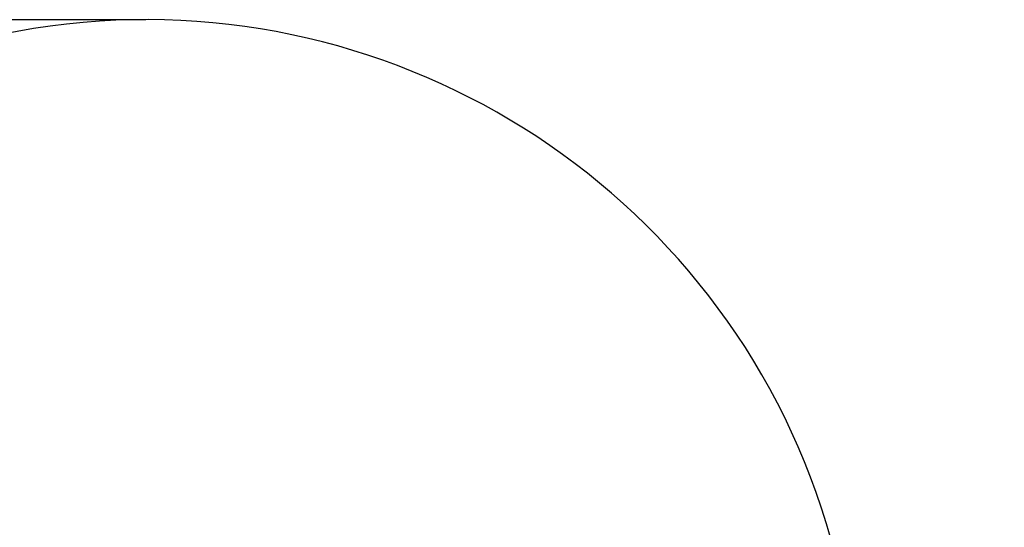
# Model space of a CAD drawing. Units: millimetres. Extents: x 7 to 25.4, y 4.3 to 18.8.
# Drawn here: x 13.6 to 17.3, y 16.9 to 18.8 of the extents above; entities that cross this region are included whole.
import ezdxf

# ---------------------------------------------------------------- set-up
doc = ezdxf.new("R2010")
doc.units = ezdxf.units.MM
doc.header["$LTSCALE"] = 140
doc.header["$PDSIZE"] = -1
doc.linetypes.add('SLD-Сплошная', pattern=[0])
doc.styles.get("Standard").update_dxf_attribs({"font": 'isocpeui.ttf'})
doc.dimstyles.new('ISO-25', dxfattribs={"dimtxt": 2.5, "dimasz": 2.5, "dimexe": 1.25, "dimexo": 0.625, "dimtad": 1, "dimtxsty": 'Standard', "dimcen": 2.5, "dimadec": 0, "dimazin": 0, "dimtfac": 1, "dimtmove": 0, "dimatfit": 3, "dimfxl": 1, "dimarcsym": 0})

# ---------------------------------------------------------------- blocks, each defined once
blk = doc.blocks.new('*D15')
at = {"color": 0, "lineweight": -2, "transparency": 16777216}
for p, q in [((14.0834, 18.7819), (7.4784, 18.7819)), ((7.6184, 7.6069), (7.6184, 18.3619)), ((17.2794, 7.1869), (7.4784, 7.1869))]:
    blk.add_line(p, q, dxfattribs=at)
at = {"color": 0, "transparency": 16777216}
for points in [[(7.5484, 18.3619), (7.6884, 18.3619), (7.6184, 18.7819)], [(7.5484, 7.6069), (7.6884, 7.6069), (7.6184, 7.1869)]]:
    blk.add_solid(points, dxfattribs=at)
at = {"layer": 'Defpoints', "color": 0, "transparency": 16777216}
for p in [(7.6184, 18.7819), (14.0834, 18.7819), (17.2794, 7.1869)]:
    blk.add_point(p, dxfattribs=at)
at = {"color": 0, "transparency": 16777216, "insert": (7.2464, 12.9844), "char_height": 0.42, "attachment_point": 5, "rotation": 90}
blk.add_mtext('11,60м', dxfattribs=at)

msp = doc.modelspace()

# ---------------------------------------------------------------- linework, layer by layer
at = {"color": 251, "linetype": 'SLD-Сплошная', "true_color": 0x636466}
msp.add_arc((14.0834, 16.1319), 2.65, 15.6437, 179.8479, dxfattribs=at)

# ---------------------------------------------------------------- dimensions: what is measured, and where the dimension line sits
at = {"color": 251, "true_color": 0x636466}
dim = msp.add_linear_dim(base=(7.61842, 18.78188), p1=(17.27939, 7.18685), p2=(14.08339, 18.78188), angle=90, dimstyle='ISO-25', override={"dimtxt": 0.42, "dimasz": 0.42, "dimexe": 0.14, "dimexo": 0, "dimgap": 0.12, "dimzin": 1, "dimpost": 'м', "dimtdec": 3, "dimtzin": 1}, dxfattribs=at)
dim.commit()
dim.dimension.update_dxf_attribs({"geometry": '*D15', "text_midpoint": (7.24642, 12.98437)})

doc.saveas('drawing.dxf')
